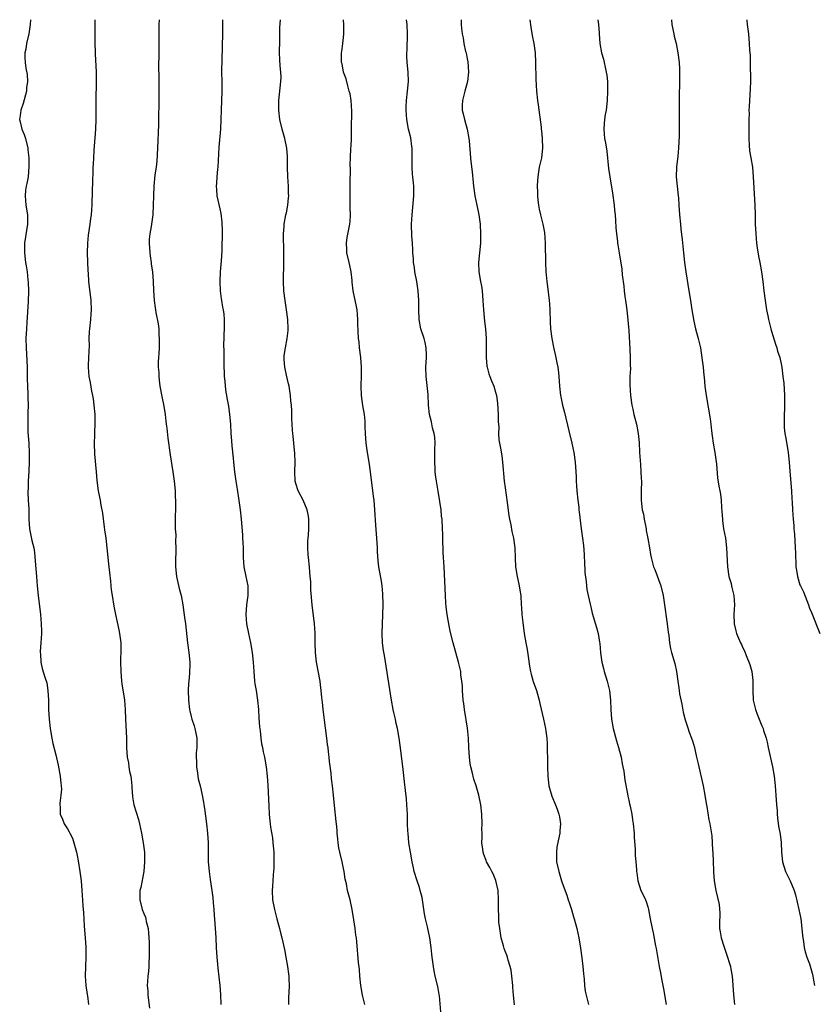
# Model space of a CAD drawing. Units: inches. Extents: x 2631000 to 2634000, y 1434000 to 1437000.
# Drawn here: x 2631371 to 2631538, y 1436793 to 1437000 of the extents above; entities that cross this region are included whole.
import ezdxf

# ---------------------------------------------------------------- set-up
doc = ezdxf.new("R2010")
doc.units = ezdxf.units.IN
doc.header["$MEASUREMENT"] = 0
doc.layers.add('LD26311434_10ft', color=80, linetype='Continuous')

msp = doc.modelspace()

# ---------------------------------------------------------------- linework, layer by layer
at = {"layer": 'LD26311434_10ft'}
for points, elevation in [([(2631373.18, 1437000), (2631373.12, 1436999), (2631372.81, 1436997), (2631372.37, 1436995), (2631372.21, 1436993.79), (2631372.02, 1436993), (2631372.01, 1436992.01), (2631372.05, 1436991), (2631372.21, 1436989.79), (2631372.48, 1436988.48), (2631372.54, 1436987), (2631372.35, 1436985.65), (2631372.33, 1436985), (2631371.64, 1436982.36), (2631371.15, 1436981), (2631371, 1436979.89), (2631370.91, 1436979), (2631371, 1436978.53), (2631371.39, 1436977), (2631371.87, 1436975.87), (2631372.15, 1436975), (2631372.61, 1436973), (2631372.62, 1436972.62), (2631372.81, 1436971), (2631372.86, 1436969.14), (2631372.67, 1436967), (2631372.42, 1436965.58), (2631372.29, 1436965), (2631372.16, 1436964.16), (2631372.04, 1436963), (2631372.21, 1436961), (2631372.53, 1436959), (2631372.55, 1436957), (2631371.94, 1436953), (2631371.9, 1436951), (2631372.16, 1436949), (2631372.3, 1436948.3), (2631372.49, 1436947), (2631372.66, 1436945.34), (2631372.73, 1436944.73), (2631372.78, 1436943), (2631372.73, 1436940.73), (2631372.41, 1436936.41), (2631372.32, 1436935), (2631372.24, 1436933), (2631372.25, 1436931), (2631372.32, 1436929.68), (2631372.47, 1436927), (2631372.52, 1436925.48), (2631372.51, 1436924.51), (2631372.54, 1436923), (2631372.62, 1436921.38), (2631372.61, 1436920.61), (2631372.68, 1436919), (2631372.66, 1436917.34), (2631372.6, 1436915), (2631372.66, 1436913.34), (2631372.83, 1436911), (2631372.92, 1436908.92), (2631372.92, 1436907), (2631372.86, 1436905.14), (2631372.72, 1436903), (2631372.67, 1436901.33), (2631372.62, 1436901), (2631372.61, 1436900.61), (2631372.69, 1436899), (2631372.83, 1436897.17), (2631372.82, 1436896.82), (2631372.87, 1436895), (2631372.99, 1436893), (2631373.49, 1436890.51), (2631373.86, 1436889), (2631374.03, 1436888.03), (2631374.2, 1436886.2), (2631374.42, 1436883), (2631374.59, 1436881), (2631374.79, 1436879), (2631375.26, 1436875), (2631375.45, 1436873), (2631375.51, 1436871.51), (2631375.5, 1436871), (2631375.38, 1436869), (2631375.23, 1436867.23), (2631375.23, 1436867), (2631375.27, 1436866.73), (2631375.33, 1436865), (2631375.64, 1436863.64), (2631376.19, 1436861.81), (2631376.6, 1436860.6), (2631376.83, 1436859), (2631376.95, 1436856.95), (2631376.99, 1436855), (2631377.09, 1436853), (2631377.32, 1436851), (2631377.41, 1436850.59), (2631377.67, 1436849), (2631377.88, 1436847.88), (2631378.49, 1436845.51), (2631379, 1436843.3), (2631379.42, 1436841), (2631379.54, 1436839.54), (2631379.63, 1436839), (2631379.69, 1436838.31), (2631379.6, 1436837), (2631379.34, 1436835.34), (2631379.36, 1436835), (2631379.41, 1436834.59), (2631379.4, 1436833), (2631379.94, 1436831.94), (2631380.29, 1436831), (2631381, 1436829.93), (2631381.33, 1436829.33), (2631381.46, 1436829), (2631382, 1436828), (2631382.33, 1436827), (2631382.86, 1436825), (2631383, 1436824.3), (2631383.2, 1436823.2), (2631383.55, 1436821), (2631383.81, 1436819), (2631383.98, 1436817), (2631384.02, 1436816.02), (2631384.22, 1436813.78), (2631384.3, 1436812.3), (2631384.41, 1436811), (2631384.5, 1436809.5), (2631384.71, 1436807), (2631384.84, 1436805), (2631384.82, 1436803), (2631384.73, 1436801), (2631384.71, 1436799), (2631384.85, 1436797), (2631385.14, 1436795.14), (2631385.16, 1436794.84), (2631385.42, 1436793)], 10990), ([(2631386.69, 1437000), (2631386.74, 1436997.26), (2631386.71, 1436996.71), (2631386.73, 1436995), (2631386.77, 1436993.23), (2631386.81, 1436992.81), (2631386.98, 1436988.98), (2631387.01, 1436987.01), (2631386.93, 1436983), (2631386.93, 1436981.07), (2631386.95, 1436979), (2631386.89, 1436977), (2631386.59, 1436973.41), (2631386.5, 1436972.5), (2631386.41, 1436971), (2631386.36, 1436969.64), (2631386.31, 1436969), (2631386.28, 1436968.28), (2631386.22, 1436965.78), (2631386.15, 1436964.15), (2631386.06, 1436961), (2631386.01, 1436960.01), (2631385.92, 1436959), (2631385.8, 1436958.2), (2631385.66, 1436957), (2631385.32, 1436954.68), (2631385.15, 1436953), (2631385.1, 1436951), (2631385.23, 1436947.23), (2631385.29, 1436946.71), (2631385.39, 1436945), (2631385.89, 1436941), (2631385.97, 1436939), (2631385.91, 1436938.09), (2631385.81, 1436937), (2631385.57, 1436935), (2631385.52, 1436934.48), (2631385.48, 1436933), (2631385.5, 1436931.5), (2631385.4, 1436929), (2631385.3, 1436927.3), (2631385.3, 1436927), (2631385.47, 1436925), (2631385.74, 1436923.74), (2631386.04, 1436921.96), (2631386.23, 1436921), (2631386.34, 1436920.34), (2631386.53, 1436919), (2631386.71, 1436917), (2631386.73, 1436915), (2631386.65, 1436913.35), (2631386.65, 1436912.65), (2631386.6, 1436911), (2631386.68, 1436908.68), (2631386.97, 1436904.97), (2631387.13, 1436903.13), (2631387.43, 1436901), (2631387.67, 1436899.67), (2631387.82, 1436899), (2631388.01, 1436897.99), (2631388.31, 1436896.31), (2631388.68, 1436893.32), (2631388.77, 1436892.77), (2631389.02, 1436891.02), (2631389.27, 1436889), (2631389.48, 1436887), (2631389.61, 1436885.61), (2631389.69, 1436885), (2631389.78, 1436883.78), (2631390, 1436882), (2631390.08, 1436881), (2631390.17, 1436880.17), (2631390.34, 1436879), (2631390.71, 1436876.71), (2631391.04, 1436875), (2631391.78, 1436871.78), (2631391.92, 1436871), (2631392.17, 1436869), (2631392.2, 1436867), (2631392.14, 1436865.86), (2631392.13, 1436865), (2631392.16, 1436863), (2631392.34, 1436861), (2631392.41, 1436860.41), (2631392.95, 1436857), (2631393.12, 1436855), (2631393.16, 1436853), (2631393.36, 1436849), (2631393.37, 1436847), (2631393.49, 1436845), (2631393.79, 1436843.79), (2631393.88, 1436843), (2631394.04, 1436841.96), (2631394.26, 1436841), (2631394.35, 1436840.35), (2631394.47, 1436839), (2631394.6, 1436837.4), (2631394.61, 1436837), (2631394.65, 1436836.65), (2631394.95, 1436835), (2631395.87, 1436831.87), (2631396.09, 1436831), (2631396.52, 1436829), (2631396.88, 1436827), (2631397.13, 1436825), (2631397.19, 1436823), (2631397.05, 1436821), (2631396.38, 1436817.62), (2631396.2, 1436817), (2631396.16, 1436815), (2631396.68, 1436813), (2631397, 1436812.14), (2631397.36, 1436811.36), (2631397.44, 1436811), (2631397.52, 1436810.48), (2631397.91, 1436809), (2631398.03, 1436808.03), (2631398.11, 1436806.11), (2631398.13, 1436803), (2631398.07, 1436801.93), (2631398.06, 1436801), (2631397.98, 1436799.98), (2631397.85, 1436799), (2631397.82, 1436797.82), (2631397.73, 1436797), (2631397.83, 1436795.83), (2631397.86, 1436795), (2631398.24, 1436792.24)], 11000), ([(2631400.27, 1437000), (2631400.21, 1436999), (2631400.16, 1436997), (2631400.16, 1436993), (2631400.1, 1436989.9), (2631400.15, 1436988.15), (2631400.18, 1436985), (2631400.16, 1436981.84), (2631400.11, 1436980.11), (2631400.09, 1436977.91), (2631399.93, 1436973), (2631399.75, 1436970.25), (2631399.59, 1436969), (2631399.37, 1436967.37), (2631399.12, 1436965), (2631399.03, 1436962.97), (2631399.01, 1436961), (2631398.92, 1436959), (2631398.55, 1436956.55), (2631398.25, 1436955), (2631398.16, 1436953.84), (2631398.11, 1436953), (2631398.29, 1436951), (2631398.37, 1436950.37), (2631398.59, 1436949), (2631398.6, 1436948.6), (2631398.85, 1436947), (2631399, 1436945), (2631399.06, 1436943.06), (2631399.19, 1436941), (2631399.43, 1436939.43), (2631399.47, 1436939), (2631399.55, 1436938.45), (2631400.06, 1436936.06), (2631400.17, 1436935), (2631400.21, 1436933.79), (2631400.28, 1436933), (2631400.22, 1436931), (2631400.16, 1436929.84), (2631400.1, 1436929), (2631400.07, 1436928.07), (2631400.07, 1436927), (2631400.15, 1436925.85), (2631400.18, 1436925), (2631400.26, 1436924.26), (2631400.42, 1436923), (2631400.8, 1436920.8), (2631401.2, 1436918.8), (2631401.49, 1436917), (2631401.63, 1436915.63), (2631401.73, 1436915), (2631401.84, 1436914.16), (2631402.04, 1436912.04), (2631402.55, 1436908.55), (2631403.13, 1436905), (2631403.39, 1436903), (2631403.58, 1436901), (2631403.62, 1436899.62), (2631403.66, 1436899), (2631403.68, 1436898.32), (2631403.61, 1436894.39), (2631403.64, 1436893), (2631403.72, 1436891.72), (2631403.7, 1436890.3), (2631403.74, 1436889), (2631403.72, 1436887.72), (2631403.69, 1436887), (2631403.68, 1436885), (2631403.91, 1436883), (2631404.48, 1436880.48), (2631404.86, 1436879), (2631405.22, 1436877), (2631405.41, 1436875.41), (2631405.61, 1436874.39), (2631405.78, 1436873), (2631406.19, 1436869), (2631406.48, 1436867), (2631406.69, 1436865), (2631406.69, 1436864.69), (2631406.62, 1436862.62), (2631406.46, 1436861), (2631406.45, 1436860.45), (2631406.38, 1436859), (2631406.44, 1436857), (2631406.66, 1436855), (2631406.72, 1436854.72), (2631407, 1436853.52), (2631407.14, 1436853), (2631407.6, 1436851.6), (2631407.78, 1436851), (2631407.93, 1436850.07), (2631408.15, 1436849), (2631408.2, 1436848.2), (2631408.17, 1436847), (2631408.06, 1436845.94), (2631408.06, 1436845), (2631408.1, 1436844.1), (2631408.11, 1436843), (2631408.33, 1436841.67), (2631408.47, 1436840.47), (2631408.87, 1436839), (2631409, 1436838.34), (2631409.31, 1436837), (2631409.54, 1436835.54), (2631409.65, 1436835), (2631409.78, 1436834.22), (2631410.23, 1436831), (2631410.44, 1436829), (2631410.56, 1436827), (2631410.57, 1436823), (2631410.74, 1436821), (2631411, 1436819.3), (2631411.32, 1436817), (2631411.5, 1436815.5), (2631411.61, 1436814.39), (2631411.72, 1436813), (2631411.8, 1436811.8), (2631411.97, 1436810.03), (2631412.04, 1436809), (2631412.08, 1436808.08), (2631412.16, 1436807), (2631412.25, 1436805), (2631412.39, 1436803), (2631412.53, 1436801.47), (2631412.62, 1436800.62), (2631412.98, 1436796.98), (2631413.14, 1436795.14), (2631413.24, 1436793)], 11010), ([(2631413.54, 1437000), (2631413.58, 1436999), (2631413.59, 1436997), (2631413.53, 1436994.47), (2631413.42, 1436991.42), (2631413.39, 1436989.39), (2631413.44, 1436986.56), (2631413.43, 1436985), (2631413.28, 1436981), (2631413.24, 1436979), (2631413.16, 1436977), (2631412.81, 1436973.19), (2631412.61, 1436969), (2631412.55, 1436968.55), (2631412.41, 1436967), (2631412.33, 1436965.67), (2631412.25, 1436965), (2631412.28, 1436964.28), (2631412.39, 1436963), (2631413, 1436960.27), (2631413.25, 1436959.25), (2631413.46, 1436957.46), (2631413.52, 1436955.52), (2631413.42, 1436951.42), (2631413.3, 1436949.3), (2631413.11, 1436947), (2631412.99, 1436944.99), (2631413.07, 1436943), (2631413.3, 1436941.3), (2631413.37, 1436941), (2631413.58, 1436939.58), (2631413.73, 1436939), (2631413.86, 1436938.14), (2631413.94, 1436937), (2631413.91, 1436935.91), (2631413.94, 1436935), (2631413.85, 1436933.85), (2631413.85, 1436933), (2631413.79, 1436931.79), (2631413.82, 1436930.18), (2631413.82, 1436929), (2631413.86, 1436927), (2631413.92, 1436925.92), (2631413.95, 1436925), (2631414.05, 1436924.05), (2631414.11, 1436923), (2631414.27, 1436921.73), (2631414.38, 1436921), (2631414.49, 1436920.49), (2631414.8, 1436918.8), (2631415.07, 1436917), (2631415.22, 1436915), (2631415.32, 1436913), (2631415.46, 1436911.46), (2631415.53, 1436910.47), (2631415.83, 1436907.83), (2631415.89, 1436907), (2631416.08, 1436905), (2631416.36, 1436903), (2631416.65, 1436901.35), (2631417.03, 1436898.97), (2631417.27, 1436897), (2631417.47, 1436895), (2631417.75, 1436891.75), (2631417.8, 1436891), (2631417.86, 1436890.14), (2631417.9, 1436889), (2631417.88, 1436887.88), (2631417.9, 1436887), (2631418.05, 1436885), (2631418.48, 1436883), (2631418.87, 1436881), (2631418.88, 1436879), (2631418.62, 1436877), (2631418.48, 1436875), (2631418.64, 1436873), (2631419.02, 1436870.98), (2631419.45, 1436869), (2631419.83, 1436867), (2631420.05, 1436865), (2631420.14, 1436863), (2631420.32, 1436861), (2631420.4, 1436860.4), (2631420.64, 1436859), (2631420.95, 1436857), (2631421.14, 1436855), (2631421.23, 1436853.23), (2631421.36, 1436851.36), (2631421.47, 1436850.53), (2631421.63, 1436849), (2631421.79, 1436847.79), (2631421.97, 1436847), (2631422.13, 1436846.13), (2631422.4, 1436845), (2631422.77, 1436843), (2631422.99, 1436840.99), (2631423.1, 1436839.1), (2631423.28, 1436834.72), (2631423.38, 1436833), (2631423.55, 1436831.55), (2631423.59, 1436831), (2631423.69, 1436830.31), (2631424.05, 1436828.05), (2631424.18, 1436827), (2631424.27, 1436825.73), (2631424.35, 1436825), (2631424.38, 1436824.38), (2631424.39, 1436823), (2631424.34, 1436821.66), (2631424.31, 1436821), (2631424.24, 1436820.24), (2631424.15, 1436819), (2631424.1, 1436817.9), (2631424.02, 1436817), (2631424.11, 1436815), (2631424.48, 1436813), (2631425, 1436811.02), (2631425.56, 1436809), (2631425.82, 1436807.82), (2631426.04, 1436807), (2631426.59, 1436804.59), (2631426.91, 1436803), (2631427.27, 1436801), (2631427.47, 1436799.47), (2631427.52, 1436799), (2631427.52, 1436798.48), (2631427.58, 1436797), (2631427.55, 1436795.55), (2631427.48, 1436794.52), (2631427.45, 1436793)], 11020), ([(2631443.53, 1436793), (2631443.04, 1436794.96), (2631442.66, 1436797), (2631442.44, 1436799), (2631442.35, 1436800.35), (2631442.18, 1436801.82), (2631441.82, 1436806.18), (2631441.72, 1436807), (2631441.61, 1436807.61), (2631441.45, 1436809), (2631441.19, 1436810.81), (2631440.83, 1436813), (2631440.39, 1436815), (2631439.88, 1436817), (2631439.62, 1436818.38), (2631439.39, 1436819.39), (2631439.14, 1436821), (2631439, 1436821.58), (2631438.71, 1436823), (2631438.23, 1436825), (2631438.05, 1436825.95), (2631437.88, 1436827), (2631437.84, 1436827.84), (2631437.68, 1436829), (2631437.67, 1436829.67), (2631437.52, 1436831), (2631437.49, 1436831.49), (2631437.14, 1436834.86), (2631436.94, 1436837), (2631436.71, 1436839), (2631436.5, 1436840.5), (2631436.39, 1436841.61), (2631436.07, 1436844.07), (2631436, 1436845), (2631435.89, 1436846.11), (2631435.78, 1436847), (2631435.67, 1436847.67), (2631435.5, 1436849), (2631435.2, 1436851.2), (2631434.71, 1436855), (2631434.57, 1436856.57), (2631434.5, 1436857), (2631434.45, 1436857.55), (2631434.35, 1436859), (2631434.21, 1436860.21), (2631434.1, 1436861), (2631433.32, 1436865), (2631433.09, 1436867), (2631433.06, 1436869), (2631433.04, 1436871.04), (2631432.9, 1436873), (2631432.39, 1436877), (2631432.15, 1436880.15), (2631432.11, 1436881.89), (2631432.01, 1436883), (2631431.91, 1436883.91), (2631431.83, 1436885), (2631431.63, 1436887), (2631431.6, 1436887.6), (2631431.5, 1436889), (2631431.5, 1436890.5), (2631431.55, 1436891), (2631431.65, 1436891.65), (2631431.72, 1436893), (2631431.69, 1436894.31), (2631431.74, 1436895), (2631431.64, 1436895.64), (2631431.36, 1436897), (2631430.52, 1436899), (2631429.51, 1436901), (2631429, 1436902.49), (2631428.86, 1436903), (2631428.75, 1436905), (2631428.84, 1436907), (2631428.79, 1436908.79), (2631428.56, 1436911), (2631428.46, 1436912.46), (2631428.34, 1436913), (2631428.26, 1436913.74), (2631428.21, 1436915), (2631428.14, 1436916.14), (2631428.18, 1436917.82), (2631428.05, 1436919), (2631427.92, 1436919.92), (2631427.86, 1436921), (2631427.57, 1436923), (2631427.48, 1436923.48), (2631427, 1436925.28), (2631426.65, 1436927), (2631426.57, 1436928.57), (2631426.53, 1436929), (2631426.57, 1436929.43), (2631426.8, 1436931), (2631427.19, 1436933), (2631427.35, 1436934.65), (2631427.37, 1436935), (2631427.31, 1436937), (2631427.06, 1436939), (2631426.72, 1436941), (2631426.45, 1436943), (2631426.38, 1436945), (2631426.39, 1436945.61), (2631426.48, 1436948.48), (2631426.46, 1436949.54), (2631426.49, 1436951), (2631426.48, 1436952.48), (2631426.4, 1436953.6), (2631426.4, 1436955), (2631426.51, 1436956.51), (2631426.53, 1436957), (2631426.91, 1436959), (2631427, 1436959.38), (2631427.3, 1436961), (2631427.46, 1436962.54), (2631427.49, 1436963), (2631427.46, 1436963.47), (2631427.44, 1436965), (2631427.31, 1436967), (2631427.25, 1436969), (2631427.25, 1436971.25), (2631427.12, 1436973), (2631426.7, 1436975), (2631426.11, 1436977), (2631425.63, 1436979), (2631425.41, 1436981), (2631425.44, 1436983), (2631425.86, 1436987), (2631425.9, 1436987.9), (2631425.84, 1436989), (2631425.67, 1436990.33), (2631425.62, 1436991.62), (2631425.55, 1436993), (2631425.61, 1436995.61), (2631425.65, 1436998.35), (2631425.75, 1437000)], 11030), ([(2631459.47, 1436791.47), (2631459.17, 1436794.83), (2631459.15, 1436795.15), (2631458.83, 1436796.83), (2631458.29, 1436799), (2631458.06, 1436800.06), (2631457.91, 1436801), (2631457.65, 1436803), (2631457.61, 1436803.61), (2631457.44, 1436805), (2631457.17, 1436807), (2631456.67, 1436809.33), (2631456.25, 1436811), (2631456.04, 1436812.04), (2631455.62, 1436815), (2631455.53, 1436815.53), (2631455.17, 1436817), (2631455, 1436817.58), (2631454.52, 1436819), (2631453.89, 1436821), (2631453.71, 1436821.71), (2631453.42, 1436823), (2631453.08, 1436825), (2631452.78, 1436827), (2631452.58, 1436829), (2631452.57, 1436829.43), (2631452.5, 1436831), (2631452.46, 1436833), (2631452.34, 1436835), (2631452.23, 1436836.23), (2631452.02, 1436837.98), (2631451.85, 1436839.85), (2631451.58, 1436842.42), (2631451.03, 1436846.97), (2631450.73, 1436849), (2631450.37, 1436851), (2631450.11, 1436852.11), (2631449.93, 1436853), (2631449.61, 1436854.39), (2631449.45, 1436855), (2631449.08, 1436857), (2631448.56, 1436860.56), (2631447.64, 1436866.36), (2631447.44, 1436867.44), (2631447.23, 1436869), (2631447.14, 1436871), (2631447.32, 1436875), (2631447.35, 1436877), (2631447.32, 1436879.32), (2631447.17, 1436881), (2631447, 1436882.02), (2631446.45, 1436885), (2631446.29, 1436886.29), (2631446.17, 1436888.17), (2631446.14, 1436889), (2631446.02, 1436891), (2631445.93, 1436891.93), (2631445.78, 1436893.78), (2631445.62, 1436897), (2631445.44, 1436899), (2631445.4, 1436899.4), (2631445.17, 1436901), (2631444.67, 1436905), (2631444.38, 1436907), (2631444.06, 1436909), (2631443.79, 1436911), (2631443.64, 1436913), (2631443.59, 1436914.41), (2631443.6, 1436915.6), (2631443.45, 1436917), (2631443.09, 1436918.91), (2631442.79, 1436921), (2631442.76, 1436923), (2631442.81, 1436925.19), (2631442.78, 1436927), (2631442.63, 1436929), (2631442.4, 1436931), (2631442.28, 1436932.28), (2631442.19, 1436933), (2631442.05, 1436936.05), (2631442.05, 1436937), (2631441.96, 1436938.04), (2631441.87, 1436939), (2631441.74, 1436939.74), (2631441.02, 1436943.02), (2631440.85, 1436944.85), (2631440.84, 1436945.16), (2631440.65, 1436947), (2631440.33, 1436948.33), (2631440.2, 1436949), (2631439.71, 1436951), (2631439.69, 1436951.68), (2631439.61, 1436953), (2631439.81, 1436954.19), (2631440.37, 1436957), (2631440.42, 1436957.58), (2631440.5, 1436959), (2631440.45, 1436960.45), (2631440.43, 1436961.57), (2631440.39, 1436963), (2631440.41, 1436964.41), (2631440.39, 1436965.61), (2631440.51, 1436968.51), (2631440.45, 1436969.55), (2631440.48, 1436971), (2631440.57, 1436973), (2631440.61, 1436973.39), (2631440.68, 1436975), (2631440.7, 1436976.7), (2631440.72, 1436977), (2631440.75, 1436980.75), (2631440.61, 1436983), (2631440.39, 1436984.39), (2631440.24, 1436985), (2631439.9, 1436986.1), (2631439.55, 1436987.55), (2631439.04, 1436989), (2631438.7, 1436990.7), (2631438.61, 1436991), (2631438.61, 1436993), (2631438.68, 1436993.32), (2631438.87, 1436995), (2631439, 1436996.26), (2631439.05, 1436997), (2631439.07, 1436998.93), (2631439.03, 1437000)], 11040), ([(2631474.95, 1436792.95), (2631474.77, 1436795), (2631474.65, 1436796.65), (2631474.64, 1436797), (2631474.44, 1436799), (2631474.24, 1436800.24), (2631474.08, 1436801), (2631473.66, 1436802.34), (2631473.49, 1436803), (2631473.36, 1436803.36), (2631473, 1436804.22), (2631472.8, 1436804.8), (2631472.67, 1436805.33), (2631472.2, 1436807), (2631471.87, 1436809), (2631471.71, 1436810.29), (2631471.66, 1436811), (2631471.67, 1436811.67), (2631471.58, 1436813), (2631471.59, 1436814.41), (2631471.62, 1436815), (2631471.51, 1436817), (2631471.06, 1436819.06), (2631470.46, 1436820.46), (2631470.2, 1436821), (2631469.8, 1436821.8), (2631469.11, 1436823), (2631469, 1436823.26), (2631468.55, 1436824.55), (2631468.41, 1436825), (2631468.3, 1436825.7), (2631468.14, 1436827), (2631468.18, 1436828.18), (2631468.15, 1436829), (2631468.14, 1436829.86), (2631468.21, 1436831), (2631468.11, 1436833), (2631467.88, 1436835), (2631467.5, 1436837), (2631466.91, 1436839), (2631466.41, 1436840.41), (2631466.1, 1436841.9), (2631465.79, 1436843), (2631465.66, 1436843.66), (2631465.49, 1436845), (2631465.35, 1436847), (2631465.27, 1436849), (2631465.09, 1436851.09), (2631464.84, 1436852.84), (2631464.76, 1436853.24), (2631464.46, 1436855), (2631464.3, 1436856.3), (2631464.19, 1436857), (2631464.05, 1436859), (2631464.01, 1436860.01), (2631463.91, 1436861), (2631463.71, 1436862.28), (2631463.66, 1436863), (2631463.57, 1436863.57), (2631463.2, 1436865), (2631462.61, 1436867), (2631462.06, 1436869), (2631461.48, 1436871.48), (2631461, 1436873.8), (2631460.79, 1436875), (2631460.6, 1436876.6), (2631460.53, 1436877.47), (2631460.45, 1436879), (2631460.2, 1436885), (2631460.07, 1436887), (2631459.99, 1436887.99), (2631459.88, 1436891), (2631459.88, 1436891.88), (2631459.84, 1436893), (2631459.73, 1436895), (2631459.65, 1436895.65), (2631459.53, 1436897), (2631459.29, 1436898.71), (2631458.91, 1436900.91), (2631458.57, 1436903), (2631458.37, 1436904.37), (2631458.32, 1436905), (2631458.3, 1436905.7), (2631458.21, 1436907), (2631458.25, 1436909), (2631458.25, 1436909.75), (2631458.3, 1436911), (2631458.24, 1436912.24), (2631458.11, 1436913), (2631457.75, 1436914.25), (2631457.51, 1436915.51), (2631457.1, 1436917), (2631456.91, 1436919), (2631456.8, 1436921.2), (2631456.38, 1436925), (2631456.35, 1436927), (2631456.48, 1436929), (2631456.45, 1436929.55), (2631456.42, 1436931), (2631456.18, 1436932.18), (2631455.95, 1436933), (2631455.31, 1436935), (2631454.92, 1436937), (2631454.84, 1436939), (2631454.85, 1436941), (2631454.73, 1436943), (2631454.41, 1436945), (2631454.03, 1436947), (2631453.92, 1436947.92), (2631453.76, 1436949), (2631453.73, 1436949.73), (2631453.61, 1436951), (2631453.6, 1436951.6), (2631453.49, 1436953), (2631453.4, 1436954.6), (2631453.34, 1436957), (2631453.44, 1436959), (2631453.82, 1436963), (2631453.81, 1436963.81), (2631453.82, 1436965), (2631453.72, 1436965.72), (2631453.62, 1436967), (2631453.54, 1436967.54), (2631453.43, 1436969), (2631453.42, 1436973), (2631453.38, 1436973.38), (2631453.14, 1436975.14), (2631452.71, 1436977), (2631452.32, 1436979), (2631452.17, 1436981), (2631452.22, 1436981.78), (2631452.27, 1436983), (2631452.5, 1436985), (2631452.68, 1436987), (2631452.62, 1436989), (2631452.43, 1436991), (2631452.36, 1436992.36), (2631452.35, 1436993), (2631452.4, 1436993.6), (2631452.5, 1436997), (2631452.37, 1436999), (2631452.26, 1437000)], 11050), ([(2631463.74, 1437000), (2631463.75, 1436999), (2631463.82, 1436998.18), (2631463.97, 1436997), (2631464.16, 1436996.16), (2631464.35, 1436995), (2631464.7, 1436993.3), (2631464.78, 1436993), (2631465, 1436991.75), (2631465.13, 1436991.13), (2631465.31, 1436989), (2631465.1, 1436987), (2631464.54, 1436985), (2631464.4, 1436984.4), (2631464.03, 1436983), (2631463.98, 1436982.02), (2631464, 1436981), (2631464.2, 1436980.2), (2631464.43, 1436979), (2631464.99, 1436977), (2631465.38, 1436975), (2631465.43, 1436974.57), (2631465.7, 1436971), (2631465.78, 1436970.22), (2631466.04, 1436968.04), (2631466.25, 1436965.75), (2631466.33, 1436965), (2631466.61, 1436963), (2631467.07, 1436961), (2631467.5, 1436959), (2631467.75, 1436957), (2631467.84, 1436955), (2631467.79, 1436953), (2631467.43, 1436949), (2631467.48, 1436947), (2631467.81, 1436945), (2631468, 1436944), (2631468.16, 1436943), (2631468.35, 1436941), (2631468.46, 1436939), (2631468.61, 1436937.39), (2631468.66, 1436936.66), (2631468.85, 1436935), (2631469.01, 1436933.01), (2631469.03, 1436931.03), (2631469.01, 1436929), (2631469.18, 1436927.18), (2631469.2, 1436927), (2631469.58, 1436925.58), (2631469.8, 1436925), (2631470.13, 1436924.13), (2631470.62, 1436923), (2631471, 1436921.75), (2631471.17, 1436921), (2631471.39, 1436919.39), (2631471.56, 1436917), (2631471.56, 1436915.56), (2631471.67, 1436914.33), (2631471.64, 1436913), (2631471.71, 1436911.71), (2631471.82, 1436911), (2631472.02, 1436909.98), (2631472.3, 1436908.3), (2631472.47, 1436907), (2631472.56, 1436905.44), (2631472.65, 1436904.65), (2631472.78, 1436903), (2631473, 1436901.62), (2631473.45, 1436898.55), (2631473.77, 1436895.77), (2631473.91, 1436895), (2631474.2, 1436893.8), (2631474.41, 1436892.41), (2631474.77, 1436891), (2631475.06, 1436889), (2631475.13, 1436886.87), (2631475.22, 1436885), (2631475.53, 1436883), (2631475.69, 1436882.31), (2631475.96, 1436881), (2631476.08, 1436880.08), (2631476.28, 1436879), (2631476.4, 1436877), (2631476.46, 1436876.46), (2631476.53, 1436875), (2631476.71, 1436873.29), (2631477.04, 1436871), (2631477.37, 1436869), (2631477.62, 1436867.62), (2631477.83, 1436866.17), (2631478.16, 1436864.16), (2631478.37, 1436863), (2631478.48, 1436862.48), (2631478.92, 1436860.92), (2631479.59, 1436859), (2631480.17, 1436857), (2631480.31, 1436856.31), (2631481.06, 1436853), (2631481.49, 1436851), (2631481.54, 1436850.46), (2631481.75, 1436849), (2631481.85, 1436847.85), (2631481.85, 1436846.15), (2631481.91, 1436845), (2631481.94, 1436843.94), (2631481.93, 1436843), (2631481.99, 1436841), (2631482.23, 1436839), (2631482.82, 1436836.82), (2631483.62, 1436835), (2631483.94, 1436834.06), (2631484.33, 1436833), (2631484.44, 1436832.44), (2631484.62, 1436831), (2631484.49, 1436829.51), (2631484.48, 1436829), (2631484.38, 1436828.38), (2631483.91, 1436826.09), (2631483.78, 1436825), (2631483.83, 1436823.83), (2631483.84, 1436823), (2631484.27, 1436821), (2631484.87, 1436819), (2631485, 1436818.6), (2631485.98, 1436815.98), (2631486.29, 1436815), (2631486.44, 1436814.44), (2631486.94, 1436813), (2631487.41, 1436811.41), (2631487.55, 1436811), (2631488.08, 1436809), (2631488.48, 1436807), (2631488.84, 1436804.84), (2631489.14, 1436802.86), (2631489.37, 1436801), (2631489.49, 1436799.49), (2631489.66, 1436798.34), (2631489.72, 1436797), (2631489.83, 1436795.83), (2631490.02, 1436795), (2631490.42, 1436793.58), (2631490.56, 1436793)], 11060), ([(2631478.22, 1437000), (2631478.43, 1436998.43), (2631478.71, 1436996.71), (2631479.01, 1436995), (2631479.29, 1436993), (2631479.42, 1436991), (2631479.47, 1436987.47), (2631479.62, 1436985), (2631479.81, 1436983), (2631479.92, 1436982.08), (2631480.57, 1436977.43), (2631480.61, 1436977), (2631480.63, 1436976.63), (2631480.8, 1436975), (2631480.86, 1436973), (2631480.64, 1436971), (2631480.19, 1436969), (2631480.04, 1436968.04), (2631479.85, 1436967), (2631479.79, 1436966.21), (2631479.77, 1436965), (2631479.84, 1436963.84), (2631479.84, 1436963), (2631479.91, 1436962.09), (2631480.03, 1436961), (2631480.18, 1436960.18), (2631480.43, 1436959), (2631480.95, 1436957), (2631481.28, 1436955.28), (2631481.43, 1436953), (2631481.45, 1436951.45), (2631481.5, 1436950.5), (2631481.5, 1436949), (2631481.58, 1436947), (2631481.61, 1436946.39), (2631481.76, 1436945), (2631481.92, 1436943.92), (2631482.27, 1436941), (2631482.31, 1436940.31), (2631482.42, 1436939), (2631482.51, 1436936.51), (2631482.58, 1436935), (2631482.83, 1436933), (2631483.19, 1436931.19), (2631483.68, 1436929), (2631483.9, 1436927.9), (2631484.06, 1436927), (2631484.2, 1436925.8), (2631484.32, 1436925), (2631484.46, 1436923), (2631484.66, 1436921), (2631484.71, 1436920.71), (2631485.06, 1436919), (2631485.47, 1436917.47), (2631486.43, 1436913.56), (2631487.05, 1436911), (2631487.48, 1436909), (2631487.75, 1436907), (2631487.86, 1436905), (2631487.91, 1436903.91), (2631487.93, 1436903), (2631487.98, 1436902.02), (2631488.05, 1436901), (2631488.27, 1436899), (2631488.48, 1436897.52), (2631488.53, 1436897), (2631488.56, 1436896.56), (2631489, 1436893), (2631489.31, 1436891), (2631489.5, 1436889.5), (2631489.62, 1436887.62), (2631489.64, 1436887), (2631489.7, 1436886.3), (2631489.78, 1436883.78), (2631490.07, 1436881.93), (2631490.12, 1436881), (2631490.22, 1436880.22), (2631490.45, 1436879), (2631490.86, 1436877.14), (2631491, 1436876.6), (2631491.3, 1436875.3), (2631492.25, 1436872.25), (2631492.59, 1436871), (2631492.85, 1436869.15), (2631492.9, 1436868.9), (2631493.04, 1436866.96), (2631493.31, 1436865), (2631493.67, 1436863.67), (2631493.8, 1436863), (2631494.43, 1436861), (2631494.97, 1436859), (2631495.19, 1436857), (2631495.25, 1436855), (2631495.39, 1436853), (2631495.73, 1436851), (2631496.41, 1436848.41), (2631496.86, 1436847), (2631497.4, 1436845), (2631497.63, 1436843.63), (2631497.79, 1436843), (2631497.96, 1436842.04), (2631498.18, 1436840.18), (2631498.72, 1436837.28), (2631498.8, 1436836.8), (2631499, 1436835.97), (2631499.17, 1436835.17), (2631499.3, 1436834.7), (2631499.66, 1436833), (2631499.81, 1436831.82), (2631499.95, 1436831), (2631500.11, 1436829), (2631500.14, 1436828.14), (2631500.36, 1436825.64), (2631500.32, 1436824.32), (2631500.48, 1436823), (2631500.64, 1436821.36), (2631500.63, 1436821), (2631500.67, 1436820.67), (2631500.92, 1436819), (2631501.57, 1436817), (2631502.06, 1436816.06), (2631502.49, 1436815), (2631502.65, 1436814.65), (2631503, 1436813.57), (2631503.14, 1436813), (2631503.54, 1436811), (2631503.91, 1436809), (2631504.11, 1436808.11), (2631504.65, 1436805.35), (2631504.78, 1436804.78), (2631505.4, 1436801), (2631505.67, 1436799.67), (2631505.93, 1436798.07), (2631506.28, 1436796.28), (2631506.87, 1436793)], 11070), ([(2631492.5, 1437000), (2631492.65, 1436999), (2631492.75, 1436997.25), (2631492.76, 1436997), (2631492.91, 1436995), (2631493.3, 1436993), (2631493.67, 1436991.67), (2631493.81, 1436991), (2631494.05, 1436990.05), (2631494.27, 1436989), (2631494.36, 1436988.36), (2631494.52, 1436987), (2631494.55, 1436985), (2631494.44, 1436983), (2631494.22, 1436981), (2631494.06, 1436980.06), (2631493.91, 1436979), (2631493.85, 1436978.15), (2631493.73, 1436977), (2631493.93, 1436975), (2631494.11, 1436974.11), (2631494.36, 1436972.37), (2631494.74, 1436968.74), (2631494.99, 1436966.99), (2631495.55, 1436963.55), (2631495.92, 1436961), (2631496, 1436960), (2631496.12, 1436959), (2631496.23, 1436957.77), (2631496.26, 1436956.26), (2631496.41, 1436955), (2631496.63, 1436953.37), (2631496.65, 1436953), (2631496.69, 1436952.69), (2631497, 1436951), (2631497.54, 1436947.54), (2631497.63, 1436946.37), (2631497.96, 1436943.96), (2631498.04, 1436943), (2631498.18, 1436941.82), (2631498.29, 1436941), (2631498.58, 1436939), (2631498.84, 1436936.84), (2631499, 1436934.67), (2631499.25, 1436930.75), (2631499.33, 1436929), (2631499.31, 1436927.31), (2631499.34, 1436926.66), (2631499.26, 1436925), (2631499.23, 1436923.23), (2631499.37, 1436921), (2631499.64, 1436919), (2631499.85, 1436918.15), (2631500.1, 1436917), (2631500.27, 1436916.27), (2631500.63, 1436915), (2631501.01, 1436913), (2631501.16, 1436911.16), (2631501.26, 1436909), (2631501.37, 1436907.37), (2631501.46, 1436906.54), (2631501.57, 1436905), (2631501.6, 1436903.6), (2631501.65, 1436903), (2631501.61, 1436901), (2631501.64, 1436899.64), (2631501.64, 1436899), (2631501.67, 1436898.33), (2631501.85, 1436897), (2631502.07, 1436896.07), (2631502.21, 1436895), (2631502.63, 1436893), (2631502.67, 1436892.67), (2631503.05, 1436890.95), (2631503.4, 1436889), (2631503.58, 1436887.58), (2631503.7, 1436887), (2631504.21, 1436885), (2631504.47, 1436884.47), (2631505.76, 1436881), (2631506.24, 1436879), (2631506.47, 1436877.53), (2631507.11, 1436873), (2631507.3, 1436871.3), (2631507.42, 1436870.58), (2631507.6, 1436869), (2631507.81, 1436867.81), (2631508.01, 1436867), (2631508.66, 1436864.66), (2631509.01, 1436863), (2631509.3, 1436861), (2631509.54, 1436859.54), (2631509.59, 1436859), (2631509.68, 1436858.32), (2631510.14, 1436856.14), (2631510.44, 1436854.44), (2631510.84, 1436852.84), (2631511.39, 1436851.38), (2631511.74, 1436850.26), (2631512.21, 1436849), (2631512.41, 1436848.41), (2631512.82, 1436847), (2631513, 1436846.3), (2631513.28, 1436845), (2631513.57, 1436843.57), (2631513.73, 1436843), (2631513.97, 1436842.03), (2631514.62, 1436839), (2631515, 1436837.02), (2631515.25, 1436835.25), (2631515.39, 1436834.61), (2631515.84, 1436831.84), (2631516.04, 1436831), (2631516.45, 1436828.45), (2631516.56, 1436827), (2631516.64, 1436825.36), (2631516.67, 1436825), (2631516.72, 1436823), (2631516.81, 1436821.2), (2631516.8, 1436820.8), (2631516.97, 1436819), (2631517.29, 1436817), (2631518.01, 1436814.01), (2631518.19, 1436812.19), (2631518.07, 1436809.93), (2631518.11, 1436809), (2631518.26, 1436808.26), (2631518.43, 1436807), (2631519, 1436805.26), (2631519.8, 1436803), (2631520.14, 1436801.86), (2631520.37, 1436801), (2631520.45, 1436800.45), (2631520.73, 1436799), (2631520.9, 1436797.1), (2631521.03, 1436795.03), (2631521.22, 1436793)], 11080), ([(2631507.97, 1437000), (2631507.97, 1436999.97), (2631508.09, 1436999), (2631508.36, 1436997.64), (2631508.46, 1436997), (2631508.54, 1436996.54), (2631508.94, 1436995), (2631509.35, 1436993), (2631509.59, 1436991), (2631509.66, 1436989.66), (2631509.7, 1436987.7), (2631509.63, 1436983), (2631509.63, 1436979), (2631509.57, 1436975.57), (2631509.47, 1436973), (2631509.32, 1436971.32), (2631509.05, 1436969), (2631508.99, 1436967), (2631509.15, 1436965), (2631509.39, 1436963), (2631509.43, 1436962.57), (2631509.55, 1436961), (2631509.66, 1436959), (2631509.85, 1436957), (2631509.99, 1436955.99), (2631510.22, 1436953.78), (2631510.39, 1436952.39), (2631510.51, 1436951), (2631510.72, 1436949), (2631511, 1436947), (2631511.66, 1436943), (2631511.97, 1436941), (2631512.27, 1436939), (2631512.66, 1436936.66), (2631513.04, 1436935.04), (2631513.6, 1436933), (2631513.85, 1436931.85), (2631514.07, 1436931), (2631514.46, 1436928.46), (2631514.62, 1436927), (2631514.78, 1436925.22), (2631514.84, 1436924.84), (2631515, 1436923), (2631515.26, 1436921), (2631516.09, 1436916.09), (2631516.23, 1436915), (2631516.38, 1436913.62), (2631516.55, 1436912.55), (2631516.74, 1436911), (2631517.08, 1436909), (2631517.45, 1436906.55), (2631517.69, 1436903.69), (2631517.96, 1436901.96), (2631518.15, 1436901), (2631518.27, 1436900.27), (2631518.43, 1436899), (2631518.51, 1436897.49), (2631518.6, 1436896.6), (2631518.71, 1436895), (2631518.74, 1436894.74), (2631518.96, 1436892.96), (2631519.32, 1436891), (2631519.58, 1436889), (2631519.66, 1436887.66), (2631519.68, 1436886.32), (2631519.76, 1436885), (2631520.08, 1436883), (2631520.52, 1436881.48), (2631520.63, 1436881), (2631520.69, 1436880.69), (2631521.12, 1436879), (2631521.22, 1436877), (2631521.08, 1436875.08), (2631521.16, 1436873), (2631521.53, 1436871.53), (2631521.69, 1436871), (2631522.53, 1436869), (2631522.7, 1436868.7), (2631523, 1436867.97), (2631523.32, 1436867.32), (2631523.66, 1436866.34), (2631524.48, 1436864.48), (2631524.87, 1436863), (2631525.11, 1436861.11), (2631525.12, 1436861), (2631525.1, 1436859), (2631525.17, 1436857), (2631525.66, 1436855), (2631526.03, 1436854.03), (2631527, 1436851.62), (2631527.2, 1436851.2), (2631527.28, 1436851), (2631527.37, 1436850.63), (2631527.9, 1436849), (2631528.13, 1436848.13), (2631528.35, 1436847), (2631529.25, 1436843), (2631529.57, 1436841), (2631529.7, 1436839.7), (2631529.79, 1436839), (2631529.96, 1436837), (2631530.09, 1436835), (2631530.18, 1436833.82), (2631530.21, 1436833), (2631530.26, 1436832.26), (2631530.52, 1436830.52), (2631530.84, 1436828.84), (2631531.07, 1436827.07), (2631531.14, 1436825), (2631531.33, 1436823), (2631531.98, 1436821), (2631532.3, 1436820.3), (2631532.95, 1436819), (2631533.8, 1436817), (2631534.06, 1436816.06), (2631534.75, 1436813), (2631535.17, 1436811), (2631535.43, 1436809), (2631535.52, 1436807.52), (2631535.6, 1436807), (2631535.76, 1436806.24), (2631535.9, 1436805), (2631536.09, 1436804.09), (2631536.46, 1436803), (2631537, 1436801.54), (2631537.59, 1436799.6), (2631537.74, 1436799), (2631537.86, 1436798.14), (2631538.09, 1436797)], 11090), ([(2631523.83, 1437000), (2631523.85, 1436999.85), (2631523.9, 1436999), (2631524.16, 1436997), (2631524.35, 1436995), (2631524.43, 1436993.57), (2631524.52, 1436992.52), (2631524.55, 1436991), (2631524.6, 1436987), (2631524.54, 1436985.46), (2631524.37, 1436983), (2631524.31, 1436981.69), (2631524.29, 1436981), (2631524.3, 1436980.3), (2631524.28, 1436979), (2631524.25, 1436977.75), (2631524.23, 1436975), (2631524.36, 1436973.64), (2631524.42, 1436972.42), (2631524.7, 1436971), (2631525.02, 1436969), (2631525.19, 1436967), (2631525.52, 1436961), (2631525.59, 1436959), (2631525.62, 1436957), (2631525.7, 1436955), (2631525.9, 1436953), (2631526.04, 1436952.04), (2631526.32, 1436950.32), (2631526.58, 1436949), (2631526.92, 1436947), (2631527.18, 1436945), (2631527.4, 1436943), (2631527.67, 1436941), (2631528, 1436939), (2631528.24, 1436937.76), (2631528.39, 1436937), (2631528.86, 1436935), (2631529, 1436934.51), (2631529.83, 1436931.83), (2631530.12, 1436931), (2631530.31, 1436930.31), (2631530.75, 1436929), (2631531.19, 1436927), (2631531.44, 1436925), (2631531.59, 1436923.59), (2631531.76, 1436921), (2631531.73, 1436919.73), (2631531.77, 1436919), (2631531.76, 1436918.24), (2631531.67, 1436917), (2631531.66, 1436915), (2631531.71, 1436914.29), (2631531.86, 1436913), (2631532.04, 1436912.04), (2631532.54, 1436909), (2631532.73, 1436907), (2631532.86, 1436905.14), (2631533.22, 1436901), (2631533.32, 1436899.32), (2631533.37, 1436898.63), (2631533.44, 1436897), (2631533.56, 1436895), (2631533.69, 1436893.69), (2631533.73, 1436893), (2631533.84, 1436891.84), (2631534.02, 1436889), (2631534.05, 1436888.05), (2631534.07, 1436887), (2631534.12, 1436886.12), (2631534.16, 1436885), (2631534.28, 1436884.28), (2631534.47, 1436883), (2631535, 1436881.24), (2631535.09, 1436881), (2631535.73, 1436879.73), (2631536.77, 1436877), (2631537, 1436876.34), (2631537.42, 1436875.42), (2631539.18, 1436871)], 11100)]:
    msp.add_lwpolyline(points, dxfattribs=dict(at, elevation=elevation))

doc.saveas('drawing.dxf')
